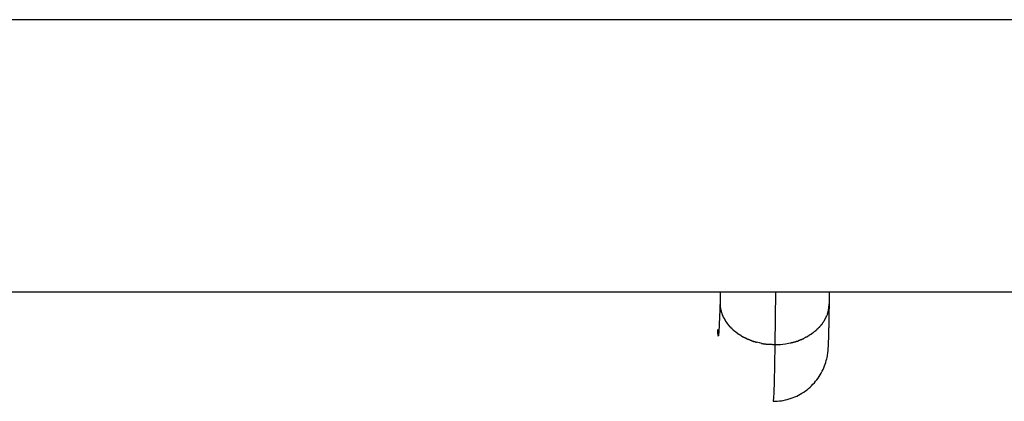
# Model space of a CAD drawing. Extents: x -64 to 64, y -53 to 53.
# Drawn here: x 12 to 13, y 19 to 19 of the extents above; entities that cross this region are included whole.
import ezdxf

# ---------------------------------------------------------------- set-up
doc = ezdxf.new("R2010")
doc.units = 0
doc.layers.get('0').update_dxf_attribs({"linetype": 'CONTINUOUS'})

msp = doc.modelspace()

# ---------------------------------------------------------------- linework, layer by layer
at = {"color": 0}
for points in [[(41.7962, 19.2826), (8.4551, 19.2826)], [(8.2864, 18.8849), (41.6275, 18.8849)], [(12.8296, 18.8849), (12.8294, 18.8689)], [(12.9099, 18.8079), (12.911, 18.8849)], [(12.9894, 18.8677), (12.9896, 18.8849)], [(12.8294, 18.8689), (12.8292, 18.8642), (12.829, 18.8597), (12.8289, 18.8555), (12.8287, 18.8515), (12.8285, 18.8478), (12.8284, 18.8444), (12.8283, 18.8411), (12.8281, 18.838), (12.828, 18.8353), (12.8279, 18.8327), (12.8277, 18.8304), (12.8276, 18.8283), (12.8275, 18.8264), (12.8274, 18.8249), (12.8272, 18.8235), (12.8272, 18.8223), (12.827, 18.8214), (12.8269, 18.8207)], [(12.8294, 18.8699), (12.8294, 18.8699), (12.8294, 18.8699), (12.8294, 18.8699), (12.8294, 18.8698), (12.8294, 18.8698), (12.8294, 18.8697), (12.8294, 18.8697), (12.8294, 18.8696), (12.8294, 18.8696), (12.8294, 18.8695), (12.8294, 18.8695), (12.8294, 18.8695), (12.8294, 18.8695), (12.8294, 18.8695), (12.8294, 18.8694), (12.8294, 18.8694), (12.8294, 18.8693), (12.8294, 18.8693), (12.8294, 18.8692), (12.8294, 18.8692), (12.8294, 18.8692), (12.8294, 18.8691), (12.8294, 18.8691), (12.8294, 18.869), (12.8294, 18.869), (12.8294, 18.869), (12.8294, 18.869), (12.8294, 18.8689)], [(12.8294, 18.8689), (12.8294, 18.866)], [(12.8296, 18.866), (12.8296, 18.866), (12.8296, 18.8657), (12.8296, 18.8655), (12.8296, 18.8652), (12.8296, 18.8652), (12.8296, 18.8649), (12.8296, 18.8647), (12.8296, 18.8644), (12.8296, 18.8644), (12.8296, 18.8641), (12.8296, 18.8639), (12.8296, 18.8636), (12.8296, 18.8636), (12.8296, 18.8633), (12.8296, 18.8633), (12.8296, 18.8631), (12.8298, 18.8631)], [(12.8296, 18.866), (12.8296, 18.866), (12.8296, 18.8657), (12.8296, 18.8655), (12.8296, 18.8652), (12.8296, 18.8652), (12.8296, 18.8649), (12.8296, 18.8647), (12.8296, 18.8644), (12.8296, 18.8644), (12.8296, 18.8641), (12.8296, 18.8639), (12.8296, 18.8636), (12.8296, 18.8636), (12.8296, 18.8633), (12.8296, 18.8633), (12.8296, 18.8631), (12.8298, 18.8631)], [(12.9073, 18.7249), (12.9103, 18.725), (12.9133, 18.7252), (12.9162, 18.7254), (12.9191, 18.7258), (12.9219, 18.7262), (12.9249, 18.7269), (12.9277, 18.7275), (12.9306, 18.7284), (12.9333, 18.7293), (12.9361, 18.7303), (12.9388, 18.7314), (12.9415, 18.7326), (12.9441, 18.7339), (12.9467, 18.7353), (12.9492, 18.7368), (12.9518, 18.7384), (12.9542, 18.7401), (12.9566, 18.7418), (12.9588, 18.7436), (12.961, 18.7456), (12.9632, 18.7476), (12.9652, 18.7497), (12.9673, 18.7518), (12.9691, 18.7541), (12.9709, 18.7564), (12.9727, 18.7587), (12.9743, 18.7612), (12.9759, 18.7636), (12.9773, 18.7661), (12.9787, 18.7687), (12.98, 18.7713), (12.9812, 18.7739), (12.9822, 18.7766), (12.9832, 18.7792), (12.984, 18.7818), (12.9847, 18.7844), (12.9854, 18.7868), (12.9859, 18.7891), (12.9863, 18.7911), (12.9866, 18.7929), (12.9869, 18.7946), (12.987, 18.796), (12.9872, 18.7972), (12.9873, 18.7984), (12.9874, 18.7994), (12.9875, 18.8003), (12.9876, 18.8012), (12.9876, 18.8021), (12.9877, 18.8029), (12.9877, 18.8037), (12.9878, 18.8046), (12.9878, 18.8054), (12.9879, 18.8063), (12.9879, 18.8071), (12.988, 18.8079), (12.988, 18.8088), (12.9881, 18.8097), (12.9881, 18.8106), (12.9882, 18.8115), (12.9882, 18.8123), (12.9882, 18.8133), (12.9882, 18.8142), (12.9883, 18.8153), (12.9883, 18.8162), (12.9883, 18.8173), (12.9884, 18.8184), (12.9884, 18.8194), (12.9885, 18.8206), (12.9885, 18.8217), (12.9885, 18.8228), (12.9886, 18.824), (12.9886, 18.8253), (12.9886, 18.8265), (12.9886, 18.8277), (12.9886, 18.829), (12.9887, 18.8304), (12.9887, 18.8317), (12.9888, 18.8331), (12.9888, 18.8344), (12.9888, 18.8359), (12.9889, 18.8374), (12.9889, 18.8388), (12.989, 18.8403), (12.989, 18.8418), (12.989, 18.8434), (12.989, 18.845), (12.989, 18.8466), (12.989, 18.8482), (12.9891, 18.8498), (12.9891, 18.8515), (12.9891, 18.8532), (12.9892, 18.8549), (12.9892, 18.8567), (12.9892, 18.8585), (12.9893, 18.8603), (12.9893, 18.8621), (12.9893, 18.864), (12.9894, 18.8659), (12.9894, 18.8677)], [(12.9886, 18.8612), (12.9886, 18.8612), (12.9886, 18.8615), (12.9886, 18.8618), (12.9886, 18.8621), (12.9886, 18.8627), (12.9886, 18.863), (12.9886, 18.8636), (12.9886, 18.8639), (12.9889, 18.8645), (12.9889, 18.8648), (12.9889, 18.8653), (12.9889, 18.8656), (12.9891, 18.8662), (12.9891, 18.8665), (12.9891, 18.8669), (12.9891, 18.8672), (12.9893, 18.8678)], [(12.9886, 18.8612), (12.9886, 18.8612), (12.9886, 18.8615), (12.9886, 18.8618), (12.9886, 18.8621), (12.9886, 18.8627), (12.9886, 18.863), (12.9886, 18.8636), (12.9886, 18.8639), (12.9889, 18.8645), (12.9889, 18.8648), (12.9889, 18.8653), (12.9889, 18.8656), (12.9891, 18.8662), (12.9891, 18.8665), (12.9891, 18.8669), (12.9891, 18.8672), (12.9893, 18.8678)], [(12.8298, 18.8629), (12.8298, 18.8629), (12.8298, 18.8626), (12.8298, 18.8624), (12.8298, 18.8621), (12.8298, 18.8621), (12.8298, 18.8618), (12.8298, 18.8616), (12.8298, 18.8613), (12.83, 18.8613), (12.83, 18.861), (12.83, 18.8608), (12.83, 18.8605), (12.8301, 18.8605), (12.8301, 18.8602), (12.8301, 18.8602), (12.8301, 18.8599), (12.8303, 18.8599)], [(12.8298, 18.8629), (12.8298, 18.8629), (12.8298, 18.8626), (12.8298, 18.8624), (12.8298, 18.8621), (12.8298, 18.8621), (12.8298, 18.8618), (12.8298, 18.8616), (12.8298, 18.8613), (12.83, 18.8613), (12.83, 18.861), (12.83, 18.8608), (12.83, 18.8605), (12.8301, 18.8605), (12.8301, 18.8602), (12.8301, 18.8602), (12.8301, 18.8599), (12.8303, 18.8599)], [(12.8302, 18.8599), (12.8302, 18.8599), (12.8302, 18.8596), (12.8302, 18.8594), (12.8302, 18.8591), (12.8302, 18.8591), (12.8302, 18.8588), (12.8302, 18.8587), (12.8302, 18.8584), (12.8305, 18.8584), (12.8305, 18.8581), (12.8305, 18.8579), (12.8305, 18.8576), (12.8308, 18.8576), (12.8308, 18.8573), (12.8308, 18.8573), (12.8308, 18.857), (12.8311, 18.857)], [(12.8302, 18.8599), (12.8302, 18.8599), (12.8302, 18.8596), (12.8302, 18.8594), (12.8302, 18.8591), (12.8302, 18.8591), (12.8302, 18.8588), (12.8302, 18.8587), (12.8302, 18.8584), (12.8305, 18.8584), (12.8305, 18.8581), (12.8305, 18.8579), (12.8305, 18.8576), (12.8308, 18.8576), (12.8308, 18.8573), (12.8308, 18.8573), (12.8308, 18.857), (12.8311, 18.857)], [(12.8311, 18.8569), (12.8311, 18.8569), (12.8311, 18.8566), (12.8311, 18.8564), (12.8311, 18.8561), (12.8311, 18.8561), (12.8311, 18.8558), (12.8311, 18.8557), (12.8311, 18.8554), (12.8314, 18.8554), (12.8314, 18.8551), (12.8314, 18.8549), (12.8314, 18.8546), (12.8316, 18.8546), (12.8316, 18.8543), (12.8316, 18.8543), (12.8316, 18.854), (12.8319, 18.854)], [(12.8311, 18.8569), (12.8311, 18.8569), (12.8311, 18.8566), (12.8311, 18.8564), (12.8311, 18.8561), (12.8311, 18.8561), (12.8311, 18.8558), (12.8311, 18.8557), (12.8311, 18.8554), (12.8314, 18.8554), (12.8314, 18.8551), (12.8314, 18.8549), (12.8314, 18.8546), (12.8316, 18.8546), (12.8316, 18.8543), (12.8316, 18.8543), (12.8316, 18.854), (12.8319, 18.854)], [(12.832, 18.8539), (12.832, 18.8539), (12.832, 18.8536), (12.832, 18.8534), (12.832, 18.8531), (12.8322, 18.8531), (12.8322, 18.8528), (12.8322, 18.8526), (12.8322, 18.8523), (12.8325, 18.8523), (12.8325, 18.852), (12.8325, 18.8517), (12.8325, 18.8514), (12.8327, 18.8514), (12.8327, 18.8511), (12.8327, 18.8511), (12.8327, 18.8509), (12.833, 18.8509)], [(12.832, 18.8539), (12.832, 18.8539), (12.832, 18.8536), (12.832, 18.8534), (12.832, 18.8531), (12.8322, 18.8531), (12.8322, 18.8528), (12.8322, 18.8526), (12.8322, 18.8523), (12.8325, 18.8523), (12.8325, 18.852), (12.8325, 18.8517), (12.8325, 18.8514), (12.8327, 18.8514), (12.8327, 18.8511), (12.8327, 18.8511), (12.8327, 18.8509), (12.833, 18.8509)], [(12.833, 18.8509), (12.833, 18.8509), (12.833, 18.8506), (12.833, 18.8504), (12.833, 18.8501), (12.8332, 18.8501), (12.8332, 18.8498), (12.8333, 18.8496), (12.8333, 18.8493), (12.8336, 18.8493), (12.8336, 18.849), (12.8336, 18.8487), (12.8336, 18.8484), (12.8339, 18.8484), (12.8339, 18.8481), (12.8341, 18.8481), (12.8341, 18.8478), (12.8344, 18.8478)], [(12.833, 18.8509), (12.833, 18.8509), (12.833, 18.8506), (12.833, 18.8504), (12.833, 18.8501), (12.8332, 18.8501), (12.8332, 18.8498), (12.8333, 18.8496), (12.8333, 18.8493), (12.8336, 18.8493), (12.8336, 18.849), (12.8336, 18.8487), (12.8336, 18.8484), (12.8339, 18.8484), (12.8339, 18.8481), (12.8341, 18.8481), (12.8341, 18.8478), (12.8344, 18.8478)], [(12.9843, 18.8471), (12.9843, 18.8471), (12.9843, 18.8471), (12.9843, 18.8474), (12.9843, 18.8474), (12.9846, 18.8477), (12.9846, 18.8477), (12.9846, 18.848), (12.9846, 18.8482), (12.9849, 18.8485), (12.9849, 18.8485), (12.9849, 18.8488), (12.9849, 18.8489), (12.9852, 18.8492), (12.9852, 18.8492), (12.9853, 18.8495), (12.9853, 18.8497), (12.9856, 18.85)], [(12.9843, 18.8471), (12.9843, 18.8471), (12.9843, 18.8471), (12.9843, 18.8474), (12.9843, 18.8474), (12.9846, 18.8477), (12.9846, 18.8477), (12.9846, 18.848), (12.9846, 18.8482), (12.9849, 18.8485), (12.9849, 18.8485), (12.9849, 18.8488), (12.9849, 18.8489), (12.9852, 18.8492), (12.9852, 18.8492), (12.9853, 18.8495), (12.9853, 18.8497), (12.9856, 18.85)], [(12.9856, 18.85), (12.9868, 18.8526)], [(12.9866, 18.8527), (12.9866, 18.8527), (12.9866, 18.8527), (12.9866, 18.853), (12.9866, 18.8531), (12.9868, 18.8534), (12.9868, 18.8534), (12.9868, 18.8537), (12.9868, 18.854), (12.9871, 18.8543), (12.9871, 18.8543), (12.9871, 18.8546), (12.9871, 18.8548), (12.9874, 18.8551), (12.9874, 18.8551), (12.9874, 18.8554), (12.9874, 18.8557), (12.9877, 18.856)], [(12.9866, 18.8527), (12.9866, 18.8527), (12.9866, 18.8527), (12.9866, 18.853), (12.9866, 18.8531), (12.9868, 18.8534), (12.9868, 18.8534), (12.9868, 18.8537), (12.9868, 18.854), (12.9871, 18.8543), (12.9871, 18.8543), (12.9871, 18.8546), (12.9871, 18.8548), (12.9874, 18.8551), (12.9874, 18.8551), (12.9874, 18.8554), (12.9874, 18.8557), (12.9877, 18.856)], [(12.9877, 18.856), (12.9877, 18.856), (12.9877, 18.8562), (12.9877, 18.8565), (12.9877, 18.8568), (12.9878, 18.8571), (12.9878, 18.8574), (12.9878, 18.8577), (12.9878, 18.858), (12.9881, 18.8585), (12.9881, 18.8588), (12.9881, 18.8591), (12.9881, 18.8594), (12.9883, 18.8597), (12.9883, 18.86), (12.9883, 18.8603), (12.9883, 18.8606), (12.9886, 18.8611)], [(12.9877, 18.856), (12.9877, 18.856), (12.9877, 18.8562), (12.9877, 18.8565), (12.9877, 18.8568), (12.9878, 18.8571), (12.9878, 18.8574), (12.9878, 18.8577), (12.9878, 18.858), (12.9881, 18.8585), (12.9881, 18.8588), (12.9881, 18.8591), (12.9881, 18.8594), (12.9883, 18.8597), (12.9883, 18.86), (12.9883, 18.8603), (12.9883, 18.8606), (12.9886, 18.8611)], [(12.8345, 18.8478), (12.8345, 18.8478), (12.8345, 18.8475), (12.8345, 18.8473), (12.8345, 18.847), (12.8348, 18.847), (12.8348, 18.8467), (12.835, 18.8466), (12.835, 18.8463), (12.8353, 18.8463), (12.8353, 18.846), (12.8353, 18.8458), (12.8353, 18.8455), (12.8356, 18.8455), (12.8356, 18.8452), (12.8358, 18.8452), (12.8358, 18.8449), (12.8361, 18.8449)], [(12.8345, 18.8478), (12.8345, 18.8478), (12.8345, 18.8475), (12.8345, 18.8473), (12.8345, 18.847), (12.8348, 18.847), (12.8348, 18.8467), (12.835, 18.8466), (12.835, 18.8463), (12.8353, 18.8463), (12.8353, 18.846), (12.8353, 18.8458), (12.8353, 18.8455), (12.8356, 18.8455), (12.8356, 18.8452), (12.8358, 18.8452), (12.8358, 18.8449), (12.8361, 18.8449)], [(12.8362, 18.8449), (12.8362, 18.8449), (12.8362, 18.8446), (12.8362, 18.8443), (12.8362, 18.844), (12.8365, 18.844), (12.8365, 18.8437), (12.8367, 18.8437), (12.8367, 18.8434), (12.837, 18.8434), (12.837, 18.8431), (12.8371, 18.843), (12.8371, 18.8427), (12.8374, 18.8427), (12.8374, 18.8424), (12.8376, 18.8424), (12.8376, 18.8421), (12.8379, 18.8421)], [(12.8362, 18.8449), (12.8362, 18.8449), (12.8362, 18.8446), (12.8362, 18.8443), (12.8362, 18.844), (12.8365, 18.844), (12.8365, 18.8437), (12.8367, 18.8437), (12.8367, 18.8434), (12.837, 18.8434), (12.837, 18.8431), (12.8371, 18.843), (12.8371, 18.8427), (12.8374, 18.8427), (12.8374, 18.8424), (12.8376, 18.8424), (12.8376, 18.8421), (12.8379, 18.8421)], [(12.8379, 18.842), (12.8379, 18.842), (12.8379, 18.8417), (12.8379, 18.8414), (12.8379, 18.8411), (12.8382, 18.8411), (12.8382, 18.8408), (12.8385, 18.8408), (12.8385, 18.8405), (12.8388, 18.8405), (12.8388, 18.8402), (12.839, 18.84), (12.839, 18.8397), (12.8393, 18.8397), (12.8393, 18.8394), (12.8396, 18.8394), (12.8396, 18.8391), (12.8399, 18.8391)], [(12.8379, 18.842), (12.8379, 18.842), (12.8379, 18.8417), (12.8379, 18.8414), (12.8379, 18.8411), (12.8382, 18.8411), (12.8382, 18.8408), (12.8385, 18.8408), (12.8385, 18.8405), (12.8388, 18.8405), (12.8388, 18.8402), (12.839, 18.84), (12.839, 18.8397), (12.8393, 18.8397), (12.8393, 18.8394), (12.8396, 18.8394), (12.8396, 18.8391), (12.8399, 18.8391)], [(12.84, 18.8391), (12.84, 18.8391), (12.84, 18.8388), (12.84, 18.8385), (12.84, 18.8382), (12.8403, 18.8382), (12.8403, 18.8379), (12.8406, 18.8379), (12.8406, 18.8376), (12.8409, 18.8376), (12.8409, 18.8373), (12.8412, 18.8371), (12.8412, 18.8368), (12.8415, 18.8368), (12.8415, 18.8365), (12.8418, 18.8365), (12.8418, 18.8362), (12.8421, 18.8362)], [(12.84, 18.8391), (12.84, 18.8391), (12.84, 18.8388), (12.84, 18.8385), (12.84, 18.8382), (12.8403, 18.8382), (12.8403, 18.8379), (12.8406, 18.8379), (12.8406, 18.8376), (12.8409, 18.8376), (12.8409, 18.8373), (12.8412, 18.8371), (12.8412, 18.8368), (12.8415, 18.8368), (12.8415, 18.8365), (12.8418, 18.8365), (12.8418, 18.8362), (12.8421, 18.8362)], [(12.8421, 18.8361), (12.8421, 18.8361), (12.8421, 18.8358), (12.8423, 18.8356), (12.8423, 18.8353), (12.8426, 18.8353), (12.8426, 18.835), (12.8429, 18.835), (12.8429, 18.8347), (12.8432, 18.8347), (12.8432, 18.8344), (12.8435, 18.8343), (12.8435, 18.834), (12.8438, 18.834), (12.8438, 18.8337), (12.8441, 18.8337), (12.8443, 18.8335), (12.8446, 18.8335)], [(12.8421, 18.8361), (12.8421, 18.8361), (12.8421, 18.8358), (12.8423, 18.8356), (12.8423, 18.8353), (12.8426, 18.8353), (12.8426, 18.835), (12.8429, 18.835), (12.8429, 18.8347), (12.8432, 18.8347), (12.8432, 18.8344), (12.8435, 18.8343), (12.8435, 18.834), (12.8438, 18.834), (12.8438, 18.8337), (12.8441, 18.8337), (12.8443, 18.8335), (12.8446, 18.8335)], [(12.9743, 18.8329), (12.9743, 18.8329), (12.9743, 18.8329), (12.9744, 18.833), (12.9744, 18.833), (12.9747, 18.8333), (12.9747, 18.8333), (12.975, 18.8336), (12.9751, 18.8338), (12.9754, 18.8341), (12.9754, 18.8341), (12.9757, 18.8344), (12.9757, 18.8345), (12.976, 18.8348), (12.976, 18.8348), (12.9763, 18.8351), (12.9764, 18.8354), (12.9767, 18.8357)], [(12.9743, 18.8329), (12.9743, 18.8329), (12.9743, 18.8329), (12.9744, 18.833), (12.9744, 18.833), (12.9747, 18.8333), (12.9747, 18.8333), (12.975, 18.8336), (12.9751, 18.8338), (12.9754, 18.8341), (12.9754, 18.8341), (12.9757, 18.8344), (12.9757, 18.8345), (12.976, 18.8348), (12.976, 18.8348), (12.9763, 18.8351), (12.9764, 18.8354), (12.9767, 18.8357)], [(12.9768, 18.8357), (12.9768, 18.8357), (12.9768, 18.8357), (12.9769, 18.8359), (12.9769, 18.8359), (12.9772, 18.8362), (12.9772, 18.8362), (12.9775, 18.8365), (12.9775, 18.8366), (12.9778, 18.8369), (12.9778, 18.8369), (12.9781, 18.8372), (12.9781, 18.8372), (12.9784, 18.8375), (12.9784, 18.8375), (12.9787, 18.8378), (12.9787, 18.838), (12.979, 18.8383)], [(12.9768, 18.8357), (12.9768, 18.8357), (12.9768, 18.8357), (12.9769, 18.8359), (12.9769, 18.8359), (12.9772, 18.8362), (12.9772, 18.8362), (12.9775, 18.8365), (12.9775, 18.8366), (12.9778, 18.8369), (12.9778, 18.8369), (12.9781, 18.8372), (12.9781, 18.8372), (12.9784, 18.8375), (12.9784, 18.8375), (12.9787, 18.8378), (12.9787, 18.838), (12.979, 18.8383)], [(12.9789, 18.8385), (12.9789, 18.8385), (12.9789, 18.8385), (12.9789, 18.8387), (12.9789, 18.8387), (12.9792, 18.839), (12.9792, 18.839), (12.9795, 18.8393), (12.9795, 18.8395), (12.9798, 18.8398), (12.9798, 18.8398), (12.98, 18.8401), (12.98, 18.8401), (12.9803, 18.8404), (12.9803, 18.8404), (12.9805, 18.8407), (12.9805, 18.8409), (12.9808, 18.8412)], [(12.9789, 18.8385), (12.9789, 18.8385), (12.9789, 18.8385), (12.9789, 18.8387), (12.9789, 18.8387), (12.9792, 18.839), (12.9792, 18.839), (12.9795, 18.8393), (12.9795, 18.8395), (12.9798, 18.8398), (12.9798, 18.8398), (12.98, 18.8401), (12.98, 18.8401), (12.9803, 18.8404), (12.9803, 18.8404), (12.9805, 18.8407), (12.9805, 18.8409), (12.9808, 18.8412)], [(12.9808, 18.8413), (12.9808, 18.8413), (12.9808, 18.8413), (12.9809, 18.8416), (12.9809, 18.8416), (12.9812, 18.8419), (12.9812, 18.8419), (12.9815, 18.8422), (12.9815, 18.8424), (12.9818, 18.8427), (12.9818, 18.8427), (12.982, 18.843), (12.982, 18.8432), (12.9823, 18.8435), (12.9823, 18.8435), (12.9825, 18.8438), (12.9825, 18.8441), (12.9828, 18.8444)], [(12.9808, 18.8413), (12.9808, 18.8413), (12.9808, 18.8413), (12.9809, 18.8416), (12.9809, 18.8416), (12.9812, 18.8419), (12.9812, 18.8419), (12.9815, 18.8422), (12.9815, 18.8424), (12.9818, 18.8427), (12.9818, 18.8427), (12.982, 18.843), (12.982, 18.8432), (12.9823, 18.8435), (12.9823, 18.8435), (12.9825, 18.8438), (12.9825, 18.8441), (12.9828, 18.8444)], [(12.9826, 18.8442), (12.9826, 18.8442), (12.9826, 18.8442), (12.9826, 18.8445), (12.9826, 18.8445), (12.9829, 18.8448), (12.9829, 18.8448), (12.9831, 18.8451), (12.9831, 18.8453), (12.9834, 18.8456), (12.9834, 18.8456), (12.9835, 18.8459), (12.9835, 18.8461), (12.9838, 18.8464), (12.9838, 18.8464), (12.984, 18.8467), (12.984, 18.8469), (12.9843, 18.8472)], [(12.9826, 18.8442), (12.9826, 18.8442), (12.9826, 18.8442), (12.9826, 18.8445), (12.9826, 18.8445), (12.9829, 18.8448), (12.9829, 18.8448), (12.9831, 18.8451), (12.9831, 18.8453), (12.9834, 18.8456), (12.9834, 18.8456), (12.9835, 18.8459), (12.9835, 18.8461), (12.9838, 18.8464), (12.9838, 18.8464), (12.984, 18.8467), (12.984, 18.8469), (12.9843, 18.8472)], [(12.8263, 18.8236), (12.8262, 18.8262), (12.826, 18.83)], [(12.8263, 18.8236), (12.8263, 18.8236), (12.8263, 18.8233), (12.8263, 18.8233), (12.8263, 18.8231), (12.8263, 18.8231), (12.8263, 18.8228), (12.8263, 18.8228), (12.8263, 18.8228), (12.8263, 18.8228), (12.8263, 18.8225), (12.8263, 18.8225), (12.8263, 18.8224), (12.8263, 18.8224), (12.8263, 18.8222), (12.8263, 18.8222), (12.8263, 18.8222), (12.8265, 18.8222)], [(12.8263, 18.8236), (12.8263, 18.8236), (12.8263, 18.8233), (12.8263, 18.8233), (12.8263, 18.8231), (12.8263, 18.8231), (12.8263, 18.8228), (12.8263, 18.8228), (12.8263, 18.8228), (12.8263, 18.8228), (12.8263, 18.8225), (12.8263, 18.8225), (12.8263, 18.8224), (12.8263, 18.8224), (12.8263, 18.8222), (12.8263, 18.8222), (12.8263, 18.8222), (12.8265, 18.8222)], [(12.8264, 18.8215), (12.8263, 18.8222)], [(12.8264, 18.8215), (12.8264, 18.8215), (12.8264, 18.8212), (12.8264, 18.8212), (12.8264, 18.8212), (12.8264, 18.8212), (12.8264, 18.8212), (12.8264, 18.8212), (12.8264, 18.8212), (12.8264, 18.8212), (12.8264, 18.821), (12.8264, 18.821), (12.8264, 18.821), (12.8264, 18.821), (12.8264, 18.821), (12.8264, 18.821), (12.8264, 18.821), (12.8265, 18.821)], [(12.8264, 18.8215), (12.8264, 18.8215), (12.8264, 18.8212), (12.8264, 18.8212), (12.8264, 18.8212), (12.8264, 18.8212), (12.8264, 18.8212), (12.8264, 18.8212), (12.8264, 18.8212), (12.8264, 18.8212), (12.8264, 18.821), (12.8264, 18.821), (12.8264, 18.821), (12.8264, 18.821), (12.8264, 18.821), (12.8264, 18.821), (12.8264, 18.821), (12.8265, 18.821)], [(12.8265, 18.821), (12.8265, 18.821), (12.8265, 18.821), (12.8265, 18.821), (12.8265, 18.821), (12.8265, 18.821), (12.8265, 18.821), (12.8265, 18.821), (12.8265, 18.821), (12.8265, 18.821), (12.8265, 18.821), (12.8265, 18.821), (12.8265, 18.821), (12.8265, 18.821), (12.8265, 18.821), (12.8265, 18.821), (12.8265, 18.821), (12.8265, 18.821), (12.8265, 18.821), (12.8265, 18.8207), (12.8265, 18.8207), (12.8265, 18.8207), (12.8265, 18.8207), (12.8265, 18.8207), (12.8265, 18.8207), (12.8265, 18.8207), (12.8265, 18.8207), (12.8265, 18.8205), (12.8265, 18.8205), (12.8265, 18.8205), (12.8265, 18.8205), (12.8265, 18.8205), (12.8265, 18.8205), (12.8265, 18.8205), (12.8266, 18.8205)], [(12.8265, 18.821), (12.8265, 18.821), (12.8265, 18.821), (12.8265, 18.821), (12.8265, 18.821), (12.8265, 18.821), (12.8265, 18.821), (12.8265, 18.821), (12.8265, 18.821), (12.8265, 18.821), (12.8265, 18.821), (12.8265, 18.821), (12.8265, 18.821), (12.8265, 18.821), (12.8265, 18.821), (12.8265, 18.821), (12.8265, 18.821), (12.8265, 18.821), (12.8265, 18.821), (12.8265, 18.8207), (12.8265, 18.8207), (12.8265, 18.8207), (12.8265, 18.8207), (12.8265, 18.8207), (12.8265, 18.8207), (12.8265, 18.8207), (12.8265, 18.8207), (12.8265, 18.8205), (12.8265, 18.8205), (12.8265, 18.8205), (12.8265, 18.8205), (12.8265, 18.8205), (12.8265, 18.8205), (12.8265, 18.8205), (12.8266, 18.8205)], [(12.8446, 18.8335), (12.8446, 18.8335), (12.8446, 18.8332), (12.8448, 18.8331), (12.8448, 18.8328), (12.8451, 18.8328), (12.8451, 18.8325), (12.8454, 18.8324), (12.8456, 18.8321), (12.8459, 18.8321), (12.8459, 18.8318), (12.8462, 18.8316), (12.8464, 18.8313), (12.8467, 18.8313), (12.8467, 18.831), (12.847, 18.831), (12.8471, 18.8309), (12.8474, 18.8309)], [(12.8446, 18.8335), (12.8446, 18.8335), (12.8446, 18.8332), (12.8448, 18.8331), (12.8448, 18.8328), (12.8451, 18.8328), (12.8451, 18.8325), (12.8454, 18.8324), (12.8456, 18.8321), (12.8459, 18.8321), (12.8459, 18.8318), (12.8462, 18.8316), (12.8464, 18.8313), (12.8467, 18.8313), (12.8467, 18.831), (12.847, 18.831), (12.8471, 18.8309), (12.8474, 18.8309)], [(12.8473, 18.8309), (12.8473, 18.8309), (12.8473, 18.8306), (12.8474, 18.8305), (12.8474, 18.8302), (12.8477, 18.8302), (12.8477, 18.8299), (12.848, 18.8297), (12.8483, 18.8294), (12.8486, 18.8294), (12.8486, 18.8291), (12.8489, 18.8289), (12.8491, 18.8286), (12.8494, 18.8286), (12.8494, 18.8283), (12.8497, 18.8283), (12.8499, 18.8282), (12.8502, 18.8282)], [(12.8473, 18.8309), (12.8473, 18.8309), (12.8473, 18.8306), (12.8474, 18.8305), (12.8474, 18.8302), (12.8477, 18.8302), (12.8477, 18.8299), (12.848, 18.8297), (12.8483, 18.8294), (12.8486, 18.8294), (12.8486, 18.8291), (12.8489, 18.8289), (12.8491, 18.8286), (12.8494, 18.8286), (12.8494, 18.8283), (12.8497, 18.8283), (12.8499, 18.8282), (12.8502, 18.8282)], [(12.8501, 18.8282), (12.8501, 18.8282), (12.8501, 18.8279), (12.8504, 18.8279), (12.8504, 18.8276), (12.8507, 18.8276), (12.8507, 18.8273), (12.851, 18.8273), (12.8513, 18.827), (12.8516, 18.827), (12.8516, 18.8267), (12.8519, 18.8267), (12.8521, 18.8264), (12.8524, 18.8264), (12.8524, 18.8261), (12.8527, 18.8261), (12.8529, 18.826), (12.8532, 18.826)], [(12.8501, 18.8282), (12.8501, 18.8282), (12.8501, 18.8279), (12.8504, 18.8279), (12.8504, 18.8276), (12.8507, 18.8276), (12.8507, 18.8273), (12.851, 18.8273), (12.8513, 18.827), (12.8516, 18.827), (12.8516, 18.8267), (12.8519, 18.8267), (12.8521, 18.8264), (12.8524, 18.8264), (12.8524, 18.8261), (12.8527, 18.8261), (12.8529, 18.826), (12.8532, 18.826)], [(12.8533, 18.8258), (12.8533, 18.8258), (12.8533, 18.8255), (12.8536, 18.8254), (12.8536, 18.8251), (12.8539, 18.8251), (12.8539, 18.8248), (12.8542, 18.8248), (12.8545, 18.8245), (12.8548, 18.8245), (12.8548, 18.8242), (12.8551, 18.8242), (12.8553, 18.8239), (12.8556, 18.8239), (12.8556, 18.8236), (12.8559, 18.8236), (12.8562, 18.8234), (12.8565, 18.8234)], [(12.8533, 18.8258), (12.8533, 18.8258), (12.8533, 18.8255), (12.8536, 18.8254), (12.8536, 18.8251), (12.8539, 18.8251), (12.8539, 18.8248), (12.8542, 18.8248), (12.8545, 18.8245), (12.8548, 18.8245), (12.8548, 18.8242), (12.8551, 18.8242), (12.8553, 18.8239), (12.8556, 18.8239), (12.8556, 18.8236), (12.8559, 18.8236), (12.8562, 18.8234), (12.8565, 18.8234)], [(12.8566, 18.8235), (12.8566, 18.8235), (12.8566, 18.8232), (12.8569, 18.8232), (12.857, 18.8229), (12.8573, 18.8229), (12.8573, 18.8226), (12.8576, 18.8226), (12.8579, 18.8224), (12.8582, 18.8224), (12.8582, 18.8221), (12.8585, 18.8221), (12.8588, 18.8218), (12.8591, 18.8218), (12.8591, 18.8215), (12.8594, 18.8215), (12.8597, 18.8214), (12.86, 18.8214)], [(12.8566, 18.8235), (12.8566, 18.8235), (12.8566, 18.8232), (12.8569, 18.8232), (12.857, 18.8229), (12.8573, 18.8229), (12.8573, 18.8226), (12.8576, 18.8226), (12.8579, 18.8224), (12.8582, 18.8224), (12.8582, 18.8221), (12.8585, 18.8221), (12.8588, 18.8218), (12.8591, 18.8218), (12.8591, 18.8215), (12.8594, 18.8215), (12.8597, 18.8214), (12.86, 18.8214)], [(12.8598, 18.8212), (12.8598, 18.8212), (12.8598, 18.8209), (12.8601, 18.8209), (12.8603, 18.8206), (12.8606, 18.8206), (12.8606, 18.8203), (12.8609, 18.8203), (12.8612, 18.8201), (12.8615, 18.8201), (12.8615, 18.8198), (12.8618, 18.8198), (12.8621, 18.8195), (12.8624, 18.8195), (12.8624, 18.8193), (12.8627, 18.8193), (12.863, 18.8193), (12.8633, 18.8193)], [(12.8598, 18.8212), (12.8598, 18.8212), (12.8598, 18.8209), (12.8601, 18.8209), (12.8603, 18.8206), (12.8606, 18.8206), (12.8606, 18.8203), (12.8609, 18.8203), (12.8612, 18.8201), (12.8615, 18.8201), (12.8615, 18.8198), (12.8618, 18.8198), (12.8621, 18.8195), (12.8624, 18.8195), (12.8624, 18.8193), (12.8627, 18.8193), (12.863, 18.8193), (12.8633, 18.8193)], [(12.956, 18.819), (12.956, 18.819), (12.956, 18.819), (12.9563, 18.819), (12.9563, 18.819), (12.9566, 18.8192), (12.9566, 18.8192), (12.9569, 18.8195), (12.9572, 18.8195), (12.9575, 18.8198), (12.9575, 18.8198), (12.9578, 18.8201), (12.958, 18.8201), (12.9583, 18.8204), (12.9583, 18.8204), (12.9586, 18.8207), (12.9589, 18.8207), (12.9592, 18.821)], [(12.956, 18.819), (12.956, 18.819), (12.956, 18.819), (12.9563, 18.819), (12.9563, 18.819), (12.9566, 18.8192), (12.9566, 18.8192), (12.9569, 18.8195), (12.9572, 18.8195), (12.9575, 18.8198), (12.9575, 18.8198), (12.9578, 18.8201), (12.958, 18.8201), (12.9583, 18.8204), (12.9583, 18.8204), (12.9586, 18.8207), (12.9589, 18.8207), (12.9592, 18.821)], [(12.9592, 18.821), (12.9592, 18.821), (12.9592, 18.821), (12.9595, 18.8212), (12.9596, 18.8212), (12.9599, 18.8215), (12.9599, 18.8215), (12.9602, 18.8218), (12.9605, 18.8218), (12.9608, 18.8221), (12.9608, 18.8221), (12.9611, 18.8223), (12.9614, 18.8223), (12.9617, 18.8226), (12.9618, 18.8226), (12.9621, 18.8229), (12.9623, 18.8229), (12.9626, 18.8232)], [(12.9592, 18.821), (12.9592, 18.821), (12.9592, 18.821), (12.9595, 18.8212), (12.9596, 18.8212), (12.9599, 18.8215), (12.9599, 18.8215), (12.9602, 18.8218), (12.9605, 18.8218), (12.9608, 18.8221), (12.9608, 18.8221), (12.9611, 18.8223), (12.9614, 18.8223), (12.9617, 18.8226), (12.9618, 18.8226), (12.9621, 18.8229), (12.9623, 18.8229), (12.9626, 18.8232)], [(12.9627, 18.8231), (12.9627, 18.8231), (12.9627, 18.8231), (12.963, 18.8232), (12.963, 18.8232), (12.9633, 18.8235), (12.9633, 18.8235), (12.9636, 18.8238), (12.9638, 18.8239), (12.9641, 18.8242), (12.9641, 18.8242), (12.9644, 18.8245), (12.9645, 18.8245), (12.9648, 18.8248), (12.9648, 18.8248), (12.9651, 18.8251), (12.9654, 18.8252), (12.9657, 18.8255)], [(12.9627, 18.8231), (12.9627, 18.8231), (12.9627, 18.8231), (12.963, 18.8232), (12.963, 18.8232), (12.9633, 18.8235), (12.9633, 18.8235), (12.9636, 18.8238), (12.9638, 18.8239), (12.9641, 18.8242), (12.9641, 18.8242), (12.9644, 18.8245), (12.9645, 18.8245), (12.9648, 18.8248), (12.9648, 18.8248), (12.9651, 18.8251), (12.9654, 18.8252), (12.9657, 18.8255)], [(12.9658, 18.8255), (12.9658, 18.8255), (12.9658, 18.8255), (12.9661, 18.8257), (12.9661, 18.8257), (12.9664, 18.826), (12.9664, 18.826), (12.9667, 18.8263), (12.9669, 18.8263), (12.9672, 18.8266), (12.9672, 18.8266), (12.9675, 18.8269), (12.9675, 18.8269), (12.9678, 18.8272), (12.9678, 18.8272), (12.9681, 18.8275), (12.9684, 18.8275), (12.9687, 18.8278)], [(12.9658, 18.8255), (12.9658, 18.8255), (12.9658, 18.8255), (12.9661, 18.8257), (12.9661, 18.8257), (12.9664, 18.826), (12.9664, 18.826), (12.9667, 18.8263), (12.9669, 18.8263), (12.9672, 18.8266), (12.9672, 18.8266), (12.9675, 18.8269), (12.9675, 18.8269), (12.9678, 18.8272), (12.9678, 18.8272), (12.9681, 18.8275), (12.9684, 18.8275), (12.9687, 18.8278)], [(12.9687, 18.8277), (12.9687, 18.8277), (12.9687, 18.8277), (12.969, 18.8279), (12.969, 18.8279), (12.9693, 18.8282), (12.9693, 18.8282), (12.9696, 18.8285), (12.9698, 18.8286), (12.9701, 18.8289), (12.9701, 18.8289), (12.9704, 18.8292), (12.9705, 18.8292), (12.9708, 18.8295), (12.9708, 18.8295), (12.9711, 18.8298), (12.9712, 18.8299), (12.9715, 18.8302)], [(12.9687, 18.8277), (12.9687, 18.8277), (12.9687, 18.8277), (12.969, 18.8279), (12.969, 18.8279), (12.9693, 18.8282), (12.9693, 18.8282), (12.9696, 18.8285), (12.9698, 18.8286), (12.9701, 18.8289), (12.9701, 18.8289), (12.9704, 18.8292), (12.9705, 18.8292), (12.9708, 18.8295), (12.9708, 18.8295), (12.9711, 18.8298), (12.9712, 18.8299), (12.9715, 18.8302)], [(12.9714, 18.8305), (12.9714, 18.8305), (12.9714, 18.8305), (12.9716, 18.8306), (12.9716, 18.8306), (12.9719, 18.8309), (12.9719, 18.8309), (12.9722, 18.8312), (12.9724, 18.8312), (12.9727, 18.8315), (12.9727, 18.8315), (12.973, 18.8318), (12.9731, 18.8318), (12.9734, 18.8321), (12.9734, 18.8321), (12.9737, 18.8324), (12.9738, 18.8325), (12.9741, 18.8328)], [(12.9714, 18.8305), (12.9714, 18.8305), (12.9714, 18.8305), (12.9716, 18.8306), (12.9716, 18.8306), (12.9719, 18.8309), (12.9719, 18.8309), (12.9722, 18.8312), (12.9724, 18.8312), (12.9727, 18.8315), (12.9727, 18.8315), (12.973, 18.8318), (12.9731, 18.8318), (12.9734, 18.8321), (12.9734, 18.8321), (12.9737, 18.8324), (12.9738, 18.8325), (12.9741, 18.8328)], [(12.8266, 18.8204), (12.8266, 18.8204), (12.8266, 18.8203), (12.8266, 18.8203), (12.8266, 18.8203), (12.8266, 18.8203), (12.8266, 18.8203), (12.8266, 18.8203), (12.8266, 18.8203), (12.8266, 18.8203), (12.8266, 18.8203), (12.8266, 18.8203), (12.8266, 18.8203), (12.8266, 18.8203), (12.8266, 18.8203), (12.8266, 18.8203), (12.8266, 18.8203), (12.8266, 18.8203), (12.8266, 18.8203), (12.8266, 18.8202), (12.8266, 18.8202), (12.8266, 18.8202), (12.8266, 18.8202), (12.8266, 18.8202), (12.8266, 18.8202), (12.8266, 18.8202), (12.8266, 18.8202), (12.8266, 18.8202), (12.8266, 18.8202), (12.8266, 18.8202), (12.8266, 18.8202), (12.8266, 18.8202), (12.8266, 18.8202), (12.8266, 18.8202), (12.8267, 18.8202)], [(12.8266, 18.8204), (12.8266, 18.8204), (12.8266, 18.8203), (12.8266, 18.8203), (12.8266, 18.8203), (12.8266, 18.8203), (12.8266, 18.8203), (12.8266, 18.8203), (12.8266, 18.8203), (12.8266, 18.8203), (12.8266, 18.8203), (12.8266, 18.8203), (12.8266, 18.8203), (12.8266, 18.8203), (12.8266, 18.8203), (12.8266, 18.8203), (12.8266, 18.8203), (12.8266, 18.8203), (12.8266, 18.8203), (12.8266, 18.8202), (12.8266, 18.8202), (12.8266, 18.8202), (12.8266, 18.8202), (12.8266, 18.8202), (12.8266, 18.8202), (12.8266, 18.8202), (12.8266, 18.8202), (12.8266, 18.8202), (12.8266, 18.8202), (12.8266, 18.8202), (12.8266, 18.8202), (12.8266, 18.8202), (12.8266, 18.8202), (12.8266, 18.8202), (12.8267, 18.8202)], [(12.8267, 18.8201), (12.8267, 18.8201), (12.8267, 18.8201), (12.8267, 18.8201), (12.8267, 18.8201), (12.8267, 18.8201), (12.8267, 18.8201), (12.8267, 18.8201), (12.8267, 18.8201), (12.8267, 18.8201), (12.8267, 18.8201), (12.8267, 18.8201), (12.8267, 18.8201), (12.8267, 18.8201), (12.8267, 18.8201), (12.8267, 18.8201), (12.8267, 18.8201), (12.8268, 18.8204)], [(12.8267, 18.8201), (12.8267, 18.8201), (12.8267, 18.8201), (12.8267, 18.8201), (12.8267, 18.8201), (12.8267, 18.8201), (12.8267, 18.8201), (12.8267, 18.8201), (12.8267, 18.8201), (12.8267, 18.8201), (12.8267, 18.8201), (12.8267, 18.8201), (12.8267, 18.8201), (12.8267, 18.8201), (12.8267, 18.8201), (12.8267, 18.8201), (12.8267, 18.8201), (12.8268, 18.8204)], [(12.8267, 18.8202), (12.8267, 18.8202), (12.8267, 18.8202), (12.8267, 18.8202), (12.8267, 18.8202), (12.8267, 18.8202), (12.8267, 18.8202), (12.8267, 18.8202), (12.8267, 18.8202), (12.8267, 18.8202), (12.8267, 18.8202), (12.8267, 18.8202), (12.8267, 18.8202), (12.8267, 18.8202), (12.8267, 18.8202), (12.8267, 18.8202), (12.8267, 18.8202), (12.8268, 18.8202), (12.8268, 18.8202), (12.8268, 18.8202), (12.8268, 18.8202), (12.8268, 18.8202), (12.8268, 18.8202), (12.8268, 18.8202), (12.8268, 18.8202), (12.8268, 18.8202), (12.8268, 18.8202), (12.8268, 18.8202), (12.8268, 18.8202), (12.8268, 18.8202), (12.8268, 18.8202), (12.8268, 18.8202), (12.8268, 18.8202), (12.8268, 18.8202), (12.8268, 18.8202)], [(12.8267, 18.8202), (12.8267, 18.8202), (12.8267, 18.8202), (12.8267, 18.8202), (12.8267, 18.8202), (12.8267, 18.8202), (12.8267, 18.8202), (12.8267, 18.8202), (12.8267, 18.8202), (12.8267, 18.8202), (12.8267, 18.8202), (12.8267, 18.8202), (12.8267, 18.8202), (12.8267, 18.8202), (12.8267, 18.8202), (12.8267, 18.8202), (12.8267, 18.8202), (12.8268, 18.8202), (12.8268, 18.8202), (12.8268, 18.8202), (12.8268, 18.8202), (12.8268, 18.8202), (12.8268, 18.8202), (12.8268, 18.8202), (12.8268, 18.8202), (12.8268, 18.8202), (12.8268, 18.8202), (12.8268, 18.8202), (12.8268, 18.8202), (12.8268, 18.8202), (12.8268, 18.8202), (12.8268, 18.8202), (12.8268, 18.8202), (12.8268, 18.8202), (12.8268, 18.8202)], [(12.8268, 18.8204), (12.8268, 18.8204), (12.8268, 18.8204), (12.8268, 18.8204), (12.8268, 18.8204), (12.8268, 18.8204), (12.8268, 18.8204), (12.8268, 18.8204), (12.8268, 18.8204), (12.8268, 18.8206), (12.8268, 18.8206), (12.8268, 18.8206), (12.8268, 18.8206), (12.8268, 18.8206), (12.8268, 18.8206), (12.8268, 18.8206), (12.8268, 18.8206), (12.8269, 18.8209)], [(12.8268, 18.8204), (12.8268, 18.8204), (12.8268, 18.8204), (12.8268, 18.8204), (12.8268, 18.8204), (12.8268, 18.8204), (12.8268, 18.8204), (12.8268, 18.8204), (12.8268, 18.8204), (12.8268, 18.8206), (12.8268, 18.8206), (12.8268, 18.8206), (12.8268, 18.8206), (12.8268, 18.8206), (12.8268, 18.8206), (12.8268, 18.8206), (12.8268, 18.8206), (12.8269, 18.8209)], [(12.8633, 18.8193), (12.8633, 18.8193), (12.8633, 18.819), (12.8636, 18.819), (12.8638, 18.8188), (12.8641, 18.8188), (12.8643, 18.8185), (12.8646, 18.8185), (12.8649, 18.8183), (12.8652, 18.8183), (12.8653, 18.818), (12.8656, 18.818), (12.8659, 18.8177), (12.8662, 18.8177), (12.8663, 18.8175), (12.8666, 18.8175), (12.8669, 18.8175), (12.8672, 18.8175)], [(12.8633, 18.8193), (12.8633, 18.8193), (12.8633, 18.819), (12.8636, 18.819), (12.8638, 18.8188), (12.8641, 18.8188), (12.8643, 18.8185), (12.8646, 18.8185), (12.8649, 18.8183), (12.8652, 18.8183), (12.8653, 18.818), (12.8656, 18.818), (12.8659, 18.8177), (12.8662, 18.8177), (12.8663, 18.8175), (12.8666, 18.8175), (12.8669, 18.8175), (12.8672, 18.8175)], [(12.8669, 18.8175), (12.8669, 18.8175), (12.8669, 18.8172), (12.8672, 18.8172), (12.8674, 18.817), (12.8677, 18.817), (12.8678, 18.8167), (12.8681, 18.8167), (12.8684, 18.8165), (12.8687, 18.8165), (12.8687, 18.8162), (12.869, 18.8162), (12.8693, 18.816), (12.8696, 18.816), (12.8697, 18.8158), (12.87, 18.8158), (12.8703, 18.8158), (12.8706, 18.8158)], [(12.8669, 18.8175), (12.8669, 18.8175), (12.8669, 18.8172), (12.8672, 18.8172), (12.8674, 18.817), (12.8677, 18.817), (12.8678, 18.8167), (12.8681, 18.8167), (12.8684, 18.8165), (12.8687, 18.8165), (12.8687, 18.8162), (12.869, 18.8162), (12.8693, 18.816), (12.8696, 18.816), (12.8697, 18.8158), (12.87, 18.8158), (12.8703, 18.8158), (12.8706, 18.8158)], [(12.871, 18.8159), (12.871, 18.8159), (12.871, 18.8156), (12.8713, 18.8156), (12.8714, 18.8154), (12.8717, 18.8154), (12.8719, 18.8151), (12.8722, 18.8151), (12.8725, 18.8149), (12.8728, 18.8149), (12.8729, 18.8146), (12.8732, 18.8146), (12.8735, 18.8143), (12.8738, 18.8143), (12.8739, 18.8141), (12.8742, 18.8141), (12.8744, 18.8141), (12.8747, 18.8141)], [(12.871, 18.8159), (12.871, 18.8159), (12.871, 18.8156), (12.8713, 18.8156), (12.8714, 18.8154), (12.8717, 18.8154), (12.8719, 18.8151), (12.8722, 18.8151), (12.8725, 18.8149), (12.8728, 18.8149), (12.8729, 18.8146), (12.8732, 18.8146), (12.8735, 18.8143), (12.8738, 18.8143), (12.8739, 18.8141), (12.8742, 18.8141), (12.8744, 18.8141), (12.8747, 18.8141)], [(12.8748, 18.8141), (12.8748, 18.8141), (12.8748, 18.8138), (12.875, 18.8138), (12.8752, 18.8136), (12.8755, 18.8136), (12.8758, 18.8133), (12.8761, 18.8133), (12.8764, 18.8132), (12.8767, 18.8132), (12.8769, 18.8129), (12.8772, 18.8129), (12.8775, 18.8128), (12.8778, 18.8128), (12.8779, 18.8127), (12.8782, 18.8127), (12.8784, 18.8127), (12.8787, 18.8127)], [(12.8748, 18.8141), (12.8748, 18.8141), (12.8748, 18.8138), (12.875, 18.8138), (12.8752, 18.8136), (12.8755, 18.8136), (12.8758, 18.8133), (12.8761, 18.8133), (12.8764, 18.8132), (12.8767, 18.8132), (12.8769, 18.8129), (12.8772, 18.8129), (12.8775, 18.8128), (12.8778, 18.8128), (12.8779, 18.8127), (12.8782, 18.8127), (12.8784, 18.8127), (12.8787, 18.8127)], [(12.8785, 18.8128), (12.8785, 18.8128), (12.8785, 18.8125), (12.8788, 18.8125), (12.8791, 18.8124), (12.8794, 18.8124), (12.8797, 18.8121), (12.88, 18.8121), (12.8803, 18.8121), (12.8806, 18.8121), (12.8808, 18.8118), (12.8811, 18.8118), (12.8814, 18.8118), (12.8817, 18.8118), (12.8818, 18.8115), (12.8821, 18.8115), (12.8824, 18.8115), (12.8827, 18.8115)], [(12.8785, 18.8128), (12.8785, 18.8128), (12.8785, 18.8125), (12.8788, 18.8125), (12.8791, 18.8124), (12.8794, 18.8124), (12.8797, 18.8121), (12.88, 18.8121), (12.8803, 18.8121), (12.8806, 18.8121), (12.8808, 18.8118), (12.8811, 18.8118), (12.8814, 18.8118), (12.8817, 18.8118), (12.8818, 18.8115), (12.8821, 18.8115), (12.8824, 18.8115), (12.8827, 18.8115)], [(12.8826, 18.8116), (12.8865, 18.8106), (12.8899, 18.8097)], [(12.89, 18.8097), (12.89, 18.8097), (12.89, 18.8095), (12.8903, 18.8095), (12.8906, 18.8095), (12.8909, 18.8095), (12.8912, 18.8093), (12.8915, 18.8093), (12.8918, 18.8093), (12.8921, 18.8093), (12.8924, 18.809), (12.8927, 18.809), (12.893, 18.809), (12.8933, 18.809), (12.8936, 18.809), (12.8939, 18.809), (12.8942, 18.809), (12.8945, 18.809)], [(12.89, 18.8097), (12.89, 18.8097), (12.89, 18.8095), (12.8903, 18.8095), (12.8906, 18.8095), (12.8909, 18.8095), (12.8912, 18.8093), (12.8915, 18.8093), (12.8918, 18.8093), (12.8921, 18.8093), (12.8924, 18.809), (12.8927, 18.809), (12.893, 18.809), (12.8933, 18.809), (12.8936, 18.809), (12.8939, 18.809), (12.8942, 18.809), (12.8945, 18.809)], [(12.8945, 18.809), (12.8945, 18.809), (12.8948, 18.8088), (12.8951, 18.8088), (12.8954, 18.8088), (12.8959, 18.8088), (12.8962, 18.8086), (12.8967, 18.8086), (12.897, 18.8086), (12.8976, 18.8086), (12.8979, 18.8084), (12.8984, 18.8084), (12.8987, 18.8084), (12.8993, 18.8084), (12.8996, 18.8084), (12.9002, 18.8084), (12.9005, 18.8084), (12.9011, 18.8084)], [(12.8945, 18.809), (12.8945, 18.809), (12.8948, 18.8088), (12.8951, 18.8088), (12.8954, 18.8088), (12.8959, 18.8088), (12.8962, 18.8086), (12.8967, 18.8086), (12.897, 18.8086), (12.8976, 18.8086), (12.8979, 18.8084), (12.8984, 18.8084), (12.8987, 18.8084), (12.8993, 18.8084), (12.8996, 18.8084), (12.9002, 18.8084), (12.9005, 18.8084), (12.9011, 18.8084)], [(12.9012, 18.8086), (12.9012, 18.8086), (12.9015, 18.8084), (12.9019, 18.8084), (12.9023, 18.8084), (12.9029, 18.8084), (12.9034, 18.8082), (12.904, 18.8082), (12.9046, 18.8082), (12.9053, 18.8082), (12.9059, 18.8079), (12.9065, 18.8079), (12.9071, 18.8079), (12.9078, 18.8079), (12.9083, 18.8078), (12.9089, 18.8078), (12.9094, 18.8078), (12.91, 18.8078)], [(12.9012, 18.8086), (12.9012, 18.8086), (12.9015, 18.8084), (12.9019, 18.8084), (12.9023, 18.8084), (12.9029, 18.8084), (12.9034, 18.8082), (12.904, 18.8082), (12.9046, 18.8082), (12.9053, 18.8082), (12.9059, 18.8079), (12.9065, 18.8079), (12.9071, 18.8079), (12.9078, 18.8079), (12.9083, 18.8078), (12.9089, 18.8078), (12.9094, 18.8078), (12.91, 18.8078)], [(12.9077, 18.7266), (12.9078, 18.7275), (12.9079, 18.7285), (12.9081, 18.7298), (12.9081, 18.7314), (12.9082, 18.7331), (12.9083, 18.7349), (12.9084, 18.737), (12.9085, 18.7392), (12.9086, 18.7417), (12.9087, 18.7444), (12.9088, 18.7472), (12.9089, 18.7501), (12.909, 18.7533), (12.909, 18.7566), (12.9091, 18.7601), (12.9092, 18.7638), (12.9093, 18.7676), (12.9094, 18.7716), (12.9094, 18.7758), (12.9095, 18.7799), (12.9096, 18.7837), (12.9097, 18.7887), (12.9098, 18.7969), (12.9099, 18.8079)], [(12.9099, 18.8079), (12.9137, 18.808), (12.9176, 18.8081), (12.9214, 18.8085), (12.9253, 18.809), (12.9293, 18.8097), (12.9332, 18.8105)], [(12.9331, 18.8106), (12.9331, 18.8106), (12.9331, 18.8106), (12.9334, 18.8106), (12.9335, 18.8106), (12.9338, 18.8107), (12.9341, 18.8107), (12.9344, 18.8107), (12.9347, 18.8107), (12.935, 18.811), (12.9352, 18.811), (12.9355, 18.811), (12.9358, 18.811), (12.9361, 18.8113), (12.9362, 18.8113), (12.9365, 18.8113), (12.9368, 18.8113), (12.9371, 18.8115)], [(12.9331, 18.8106), (12.9331, 18.8106), (12.9331, 18.8106), (12.9334, 18.8106), (12.9335, 18.8106), (12.9338, 18.8107), (12.9341, 18.8107), (12.9344, 18.8107), (12.9347, 18.8107), (12.935, 18.811), (12.9352, 18.811), (12.9355, 18.811), (12.9358, 18.811), (12.9361, 18.8113), (12.9362, 18.8113), (12.9365, 18.8113), (12.9368, 18.8113), (12.9371, 18.8115)], [(12.9371, 18.8115), (12.9371, 18.8115), (12.9371, 18.8115), (12.9374, 18.8115), (12.9375, 18.8115), (12.9378, 18.8116), (12.938, 18.8116), (12.9383, 18.8117), (12.9386, 18.8117), (12.9389, 18.812), (12.9391, 18.812), (12.9394, 18.812), (12.9397, 18.812), (12.94, 18.8123), (12.9401, 18.8123), (12.9404, 18.8124), (12.9407, 18.8124), (12.941, 18.8126)], [(12.9371, 18.8115), (12.9371, 18.8115), (12.9371, 18.8115), (12.9374, 18.8115), (12.9375, 18.8115), (12.9378, 18.8116), (12.938, 18.8116), (12.9383, 18.8117), (12.9386, 18.8117), (12.9389, 18.812), (12.9391, 18.812), (12.9394, 18.812), (12.9397, 18.812), (12.94, 18.8123), (12.9401, 18.8123), (12.9404, 18.8124), (12.9407, 18.8124), (12.941, 18.8126)], [(12.941, 18.8125), (12.941, 18.8125), (12.941, 18.8125), (12.9413, 18.8125), (12.9414, 18.8125), (12.9417, 18.8126), (12.9419, 18.8126), (12.9422, 18.8127), (12.9425, 18.8127), (12.9428, 18.813), (12.943, 18.813), (12.9433, 18.8132), (12.9436, 18.8132), (12.9439, 18.8135), (12.944, 18.8135), (12.9443, 18.8138), (12.9445, 18.8138), (12.9448, 18.8141)], [(12.941, 18.8125), (12.941, 18.8125), (12.941, 18.8125), (12.9413, 18.8125), (12.9414, 18.8125), (12.9417, 18.8126), (12.9419, 18.8126), (12.9422, 18.8127), (12.9425, 18.8127), (12.9428, 18.813), (12.943, 18.813), (12.9433, 18.8132), (12.9436, 18.8132), (12.9439, 18.8135), (12.944, 18.8135), (12.9443, 18.8138), (12.9445, 18.8138), (12.9448, 18.8141)], [(12.9448, 18.8141), (12.9448, 18.8141), (12.9448, 18.8141), (12.945, 18.8141), (12.9451, 18.8141), (12.9454, 18.8143), (12.9456, 18.8143), (12.9459, 18.8144), (12.9462, 18.8144), (12.9465, 18.8147), (12.9466, 18.8147), (12.9469, 18.8147), (12.9472, 18.8147), (12.9475, 18.815), (12.9476, 18.815), (12.9479, 18.8152), (12.9481, 18.8152), (12.9484, 18.8155)], [(12.9448, 18.8141), (12.9448, 18.8141), (12.9448, 18.8141), (12.945, 18.8141), (12.9451, 18.8141), (12.9454, 18.8143), (12.9456, 18.8143), (12.9459, 18.8144), (12.9462, 18.8144), (12.9465, 18.8147), (12.9466, 18.8147), (12.9469, 18.8147), (12.9472, 18.8147), (12.9475, 18.815), (12.9476, 18.815), (12.9479, 18.8152), (12.9481, 18.8152), (12.9484, 18.8155)], [(12.9486, 18.8154), (12.9486, 18.8154), (12.9486, 18.8154), (12.9488, 18.8154), (12.9489, 18.8154), (12.9492, 18.8157), (12.9494, 18.8157), (12.9497, 18.8159), (12.95, 18.8159), (12.9503, 18.8162), (12.9503, 18.8162), (12.9506, 18.8164), (12.9509, 18.8164), (12.9512, 18.8167), (12.9513, 18.8167), (12.9516, 18.8169), (12.9518, 18.8169), (12.9521, 18.8172)], [(12.9486, 18.8154), (12.9486, 18.8154), (12.9486, 18.8154), (12.9488, 18.8154), (12.9489, 18.8154), (12.9492, 18.8157), (12.9494, 18.8157), (12.9497, 18.8159), (12.95, 18.8159), (12.9503, 18.8162), (12.9503, 18.8162), (12.9506, 18.8164), (12.9509, 18.8164), (12.9512, 18.8167), (12.9513, 18.8167), (12.9516, 18.8169), (12.9518, 18.8169), (12.9521, 18.8172)], [(12.9523, 18.8171), (12.9523, 18.8171), (12.9523, 18.8171), (12.9525, 18.8172), (12.9526, 18.8172), (12.9529, 18.8175), (12.953, 18.8175), (12.9533, 18.8178), (12.9536, 18.8178), (12.9539, 18.8181), (12.9539, 18.8181), (12.9542, 18.8184), (12.9545, 18.8184), (12.9548, 18.8187), (12.9549, 18.8187), (12.9552, 18.8189), (12.9554, 18.8189), (12.9557, 18.8192)], [(12.9523, 18.8171), (12.9523, 18.8171), (12.9523, 18.8171), (12.9525, 18.8172), (12.9526, 18.8172), (12.9529, 18.8175), (12.953, 18.8175), (12.9533, 18.8178), (12.9536, 18.8178), (12.9539, 18.8181), (12.9539, 18.8181), (12.9542, 18.8184), (12.9545, 18.8184), (12.9548, 18.8187), (12.9549, 18.8187), (12.9552, 18.8189), (12.9554, 18.8189), (12.9557, 18.8192)], [(12.9073, 18.7249), (12.9075, 18.725)], [(12.9074, 18.7252), (12.9074, 18.7252), (12.9074, 18.7252), (12.9074, 18.7252), (12.9074, 18.7252), (12.9074, 18.7252), (12.9074, 18.7252), (12.9074, 18.7252), (12.9074, 18.7252), (12.9074, 18.7252), (12.9074, 18.7252), (12.9074, 18.7252), (12.9074, 18.7252), (12.9074, 18.7252), (12.9074, 18.7252), (12.9074, 18.7252), (12.9074, 18.7252), (12.9075, 18.7254), (12.9075, 18.7254), (12.9075, 18.7254), (12.9075, 18.7254), (12.9075, 18.7254), (12.9075, 18.7254), (12.9075, 18.7254), (12.9075, 18.7254), (12.9075, 18.7254), (12.9075, 18.7254), (12.9075, 18.7254), (12.9075, 18.7254), (12.9075, 18.7254), (12.9075, 18.7254), (12.9075, 18.7254), (12.9075, 18.7254), (12.9075, 18.7254), (12.9075, 18.7254)], [(12.9074, 18.7252), (12.9074, 18.7252), (12.9074, 18.7252), (12.9074, 18.7252), (12.9074, 18.7252), (12.9074, 18.7252), (12.9074, 18.7252), (12.9074, 18.7252), (12.9074, 18.7252), (12.9074, 18.7252), (12.9074, 18.7252), (12.9074, 18.7252), (12.9074, 18.7252), (12.9074, 18.7252), (12.9074, 18.7252), (12.9074, 18.7252), (12.9074, 18.7252), (12.9075, 18.7254), (12.9075, 18.7254), (12.9075, 18.7254), (12.9075, 18.7254), (12.9075, 18.7254), (12.9075, 18.7254), (12.9075, 18.7254), (12.9075, 18.7254), (12.9075, 18.7254), (12.9075, 18.7254), (12.9075, 18.7254), (12.9075, 18.7254), (12.9075, 18.7254), (12.9075, 18.7254), (12.9075, 18.7254), (12.9075, 18.7254), (12.9075, 18.7254), (12.9075, 18.7254)], [(12.9076, 18.7259), (12.9076, 18.7259), (12.9076, 18.7259), (12.9076, 18.7259), (12.9076, 18.7259), (12.9076, 18.7259), (12.9076, 18.7259), (12.9076, 18.7259), (12.9076, 18.7259), (12.9076, 18.7262), (12.9076, 18.7262), (12.9076, 18.7262), (12.9076, 18.7262), (12.9076, 18.7264), (12.9076, 18.7264), (12.9076, 18.7264), (12.9076, 18.7264), (12.9077, 18.7267)], [(12.9076, 18.7259), (12.9076, 18.7259), (12.9076, 18.7259), (12.9076, 18.7259), (12.9076, 18.7259), (12.9076, 18.7259), (12.9076, 18.7259), (12.9076, 18.7259), (12.9076, 18.7259), (12.9076, 18.7262), (12.9076, 18.7262), (12.9076, 18.7262), (12.9076, 18.7262), (12.9076, 18.7264), (12.9076, 18.7264), (12.9076, 18.7264), (12.9076, 18.7264), (12.9077, 18.7267)], [(12.9076, 18.7254), (12.9076, 18.7254), (12.9076, 18.7254), (12.9076, 18.7254), (12.9076, 18.7254), (12.9076, 18.7254), (12.9076, 18.7254), (12.9076, 18.7254), (12.9076, 18.7254), (12.9076, 18.7256), (12.9076, 18.7256), (12.9076, 18.7256), (12.9076, 18.7256), (12.9076, 18.7256), (12.9076, 18.7256), (12.9076, 18.7256), (12.9076, 18.7256), (12.9077, 18.7259)], [(12.9076, 18.7254), (12.9076, 18.7254), (12.9076, 18.7254), (12.9076, 18.7254), (12.9076, 18.7254), (12.9076, 18.7254), (12.9076, 18.7254), (12.9076, 18.7254), (12.9076, 18.7254), (12.9076, 18.7256), (12.9076, 18.7256), (12.9076, 18.7256), (12.9076, 18.7256), (12.9076, 18.7256), (12.9076, 18.7256), (12.9076, 18.7256), (12.9076, 18.7256), (12.9077, 18.7259)]]:
    msp.add_lwpolyline(points, dxfattribs=at)

doc.saveas('drawing.dxf')
